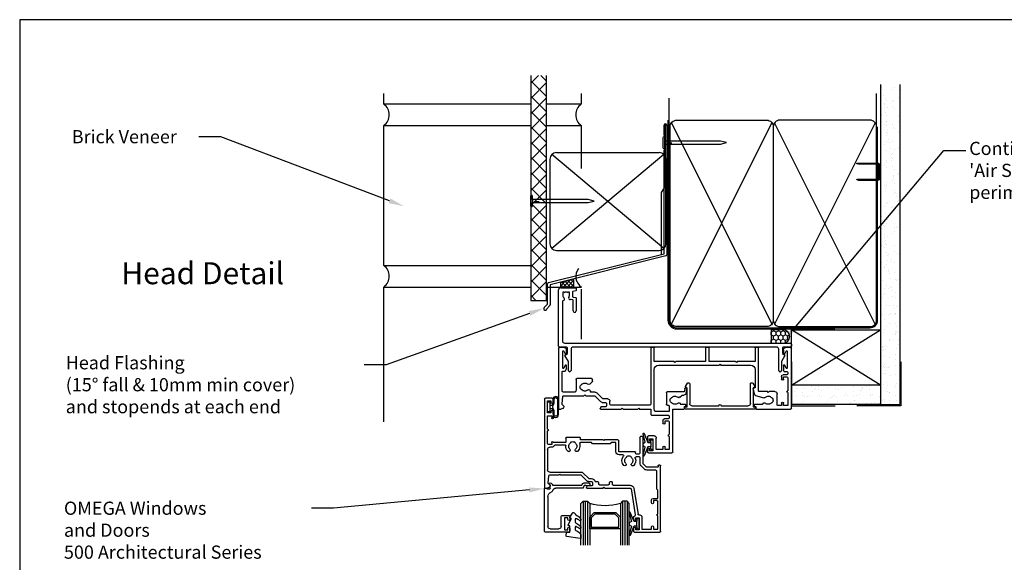
# Model space of a CAD drawing. Units: millimetres. Extents: x 16689 to 25466, y 1920 to 7409.
# Drawn here: x 16690 to 17138, y 3189 to 3437 of the extents above; entities that cross this region are included whole.
import ezdxf
from ezdxf import colors
from ezdxf.entities.mleader import LeaderData, LeaderLine
from ezdxf.enums import TextEntityAlignment as Align
from ezdxf.math import Vec2, Vec3

# ---------------------------------------------------------------- set-up
doc = ezdxf.new("R2010")
doc.units = ezdxf.units.MM
doc.header["$MEASUREMENT"] = 0
doc.layers.add('Dwelling', color=4, linetype='Continuous')
doc.layers.add('OMEGA WINDOWS AND DOORS', color=7, linetype='Continuous')
doc.styles.add('arialobs', font='txt', dxfattribs={"height": 8})

# ---------------------------------------------------------------- blocks, each defined once
blk = doc.blocks.new('A$C738818A3')
at = {"color": 4}
for p, q in [((-45.8, 46.4), (45.8, 0.6)), ((45.8, 46.4), (-45.8, 0.6))]:
    blk.add_line(p, q, dxfattribs=at)
blk.add_lwpolyline([(44, 47, -0.414214), (47, 44), (47, 3, -0.414214), (44, 0), (-44, 0, -0.414214), (-47, 3), (-47, 44, -0.414214), (-44, 47)], format="xyb", close=True)
blk = doc.blocks.new('A$C33466500')
for p, q in [((0, 0.72), (0, -0.73)), ((1, -0.73), (1, 0)), ((1.65, -0.73), (1.65, 0)), ((2.3, -0.73), (2.3, 0)), ((2.95, -0.73), (2.95, 0))]:
    blk.add_line(p, q)
blk.add_lwpolyline([(0, 0.72), (0, 2.2, 1), (-0.9, 2.2), (-0.9, -2.2, 1), (0, -2.2), (0, -0.73), (25.29, -0.73), (28, 0), (25.29, 0.72)], format="xyb", close=True)
blk = doc.blocks.new('flashingbv')
at = {"ltscale": 2}
for p, q in [((-765.04, -2527.79), (-765.04, -2523.39)), ((-763.84, -2523.39), (-763.84, -2582.4)), ((-764.64, -2528.19), (-765.04, -2527.79)), ((-764.64, -2534.39), (-764.64, -2528.19)), ((-765.04, -2534.79), (-764.64, -2534.39)), ((-765.04, -2581.86), (-765.04, -2534.79)), ((-817.67, -2595.04), (-765.04, -2581.86)), ((-764.21, -2582.88), (-816.84, -2596.06)), ((-818.04, -2604.86), (-818.04, -2595.52)), ((-816.84, -2596.06), (-816.84, -2605.15)), ((-819.6, -2606.42), (-818.04, -2604.86)), ((-816.99, -2605.5), (-818.4, -2606.92))]:
    blk.add_line(p, q, dxfattribs=at)
for centre, radius, start, end in [((-764.44, -2523.39), 0.6, 0, 180), ((-764.34, -2582.4), 0.5, 285, 0), ((-817.54, -2595.52), 0.5, 105, 180), ((-819.1, -2606.91), 0.7, 135, 359.4153), ((-817.34, -2605.15), 0.5, 315, 360)]:
    blk.add_arc(centre, radius, start, end, dxfattribs=at)
blk = doc.blocks.new('Lintel Cladding Brick Verneer')
for p, q in [((-7.23, 102.39), (-7.23, 0)), ((-7.23, 98.85), (-3.7, 102.39)), ((0, 92.73), (-7.23, 99.96)), ((-7.23, 91.89), (0, 99.12)), ((0, 99.7), (-2.69, 102.39)), ((0, 0), (0, 102.39)), ((0, 85.76), (-7.23, 92.99)), ((-7.23, 84.92), (0, 92.15)), ((0, 78.79), (-7.23, 86.02)), ((-7.23, 77.95), (0, 85.18)), ((0, 71.82), (-7.23, 79.05)), ((-7.23, 70.98), (0, 78.21)), ((0, 64.85), (-7.23, 72.08)), ((-7.23, 64.01), (0, 71.24)), ((0, 57.88), (-7.23, 65.12)), ((-7.23, 57.04), (0, 64.27)), ((0, 50.92), (-7.23, 58.15)), ((-7.23, 50.07), (0, 57.31)), ((0, 43.95), (-7.23, 51.18)), ((-7.23, 43.11), (0, 50.34)), ((0, 36.98), (-7.23, 44.21)), ((-7.23, 36.14), (0, 43.37)), ((0, 30.01), (-7.23, 37.24)), ((-7.23, 29.17), (0, 36.4)), ((0, 23.04), (-7.23, 30.27)), ((-7.23, 22.2), (0, 29.43)), ((0, 16.07), (-7.23, 23.3)), ((-7.23, 15.23), (0, 22.46)), ((0, 9.1), (-7.23, 16.34)), ((-7.23, 8.26), (0, 15.49)), ((0, 2.14), (-7.23, 9.37)), ((-7.23, 1.29), (0, 8.53)), ((-4.83, 0), (-7.23, 2.4)), ((-7.23, 0), (0, 0))]:
    blk.add_line(p, q)
blk = doc.blocks.new('37331')
for p, q in [((40.5, 46.25), (40.5, 47.6)), ((40.9, 48), (51.6, 48)), ((43, 47), (41.5, 47)), ((41.5, 47), (41.5, 46.25)), ((43, 41.5), (43, 47)), ((47.5, 46.4), (44.5, 46.4)), ((44.5, 46.4), (44.5, 41.2)), ((47.5, 45.4), (47.5, 46.4)), ((50.4, 46.4), (48.5, 46.4)), ((48.5, 46.4), (48.5, 45.4)), ((50.4, 40.45), (50.4, 46.4)), ((52, 47.6), (52, 28.2)), ((40.5, 40.6), (40.5, 42.25)), ((41.5, 42.25), (41.5, 41.5)), ((41.5, 41.5), (43, 41.5)), ((43.5, 40.2), (40.9, 40.2)), ((50.4, 33.8), (50.4, 39.65)), ((47.5, 33.2), (47.5, 34.4)), ((50, 32.4), (48.3, 32.4)), ((48.5, 34.4), (48.5, 33.4)), ((48.5, 33.4), (50, 33.4)), ((50.4, 31.2), (50.4, 32)), ((0, 0.4), (0, 27.8)), ((0.2, 28), (1.05, 28)), ((19.2, 27.14), (19, 27.74)), ((19.19, 28), (28.6, 28)), ((21.4, 27), (19.39, 27)), ((28.6, 28), (29, 27.6)), ((29, 27.6), (29.4, 28)), ((29.4, 28), (36.1, 28)), ((36.1, 28), (36.5, 27.6)), ((36.5, 27.6), (36.9, 28)), ((36.9, 28), (42, 28)), ((42, 28), (42, 30.4)), ((42.4, 30.8), (50, 30.8)), ((43.6, 28.2), (43.6, 10)), ((50.2, 29.2), (44.6, 29.2)), ((50.4, 26.6), (50.4, 29)), ((52.2, 28), (57.1, 28)), ((57.3, 27.8), (57.3, 26.9)), ((57.3, 26.9), (57.8, 26.9)), ((89.3, 26.9), (89.8, 26.9)), ((89.8, 26.9), (89.8, 27.8)), ((90, 28), (105.6, 28)), ((106, 27.6), (106, 0.4)), ((1.61, 25.69), (1.9, 22.37)), ((2.44, 26.73), (1.72, 26.01)), ((16.5, 22), (19.21, 24.71)), ((20.16, 23.4), (17.46, 20.69)), ((19.91, 25), (21.4, 25)), ((22.4, 23.4), (20.16, 23.4)), ((21.8, 25.4), (21.8, 26.6)), ((23.4, 25.8), (23.4, 24.4)), ((41.6, 26.2), (23.8, 26.2)), ((42, 0.2), (42, 25.8)), ((49.1, 20.55), (49.1, 25.8)), ((49.5, 26.2), (50, 26.2)), ((55.31, 22.64), (56.3, 21.65)), ((57.8, 25.9), (55.71, 25.9)), ((58, 26.7), (58, 26.1)), ((89.1, 26.1), (89.1, 26.7)), ((92.79, 25.9), (89.3, 25.9)), ((89.75, 21.82), (93.52, 22.83)), ((99.5, 26), (99.5, 21.05)), ((101.5, 26.4), (99.9, 26.4)), ((101.5, 25.4), (101.5, 26.4)), ((104.4, 26.4), (102.5, 26.4)), ((102.5, 26.4), (102.5, 25.4)), ((104.4, 20.45), (104.4, 26.4)), ((1.6, 19.4), (1.6, 11.2)), ((2.3, 22), (11.6, 22)), ((7, 20.4), (2.6, 20.4)), ((8, 14.55), (8, 19.4)), ((11.6, 22), (12, 21.6)), ((12, 21.6), (12.4, 22)), ((12.4, 22), (16.5, 22)), ((16.75, 20.4), (14.93, 20.4)), ((57.21, 20.15), (49.5, 20.15)), ((56.3, 21.65), (57.12, 21.65)), ((57.46, 18.74), (57.21, 20.15)), ((58.11, 20.82), (58.44, 18.92)), ((88.66, 18.92), (89.03, 21.02)), ((89.5, 18.33), (89.15, 18.33)), ((89.5, 10), (89.5, 18.33)), ((91.1, 19.85), (91.1, 0.2)), ((95.1, 20.05), (91.3, 20.05)), ((95.5, 20.45), (95.1, 20.05)), ((95.9, 20.05), (95.5, 20.45)), ((98.5, 20.05), (95.9, 20.05)), ((104.4, 13.8), (104.4, 19.65)), ((15.1, 14.15), (8.4, 14.15)), ((14.31, 16.64), (15.38, 15.56)), ((15.5, 15.28), (15.5, 14.55)), ((101.5, 13.2), (101.5, 14.4)), ((102.5, 14.4), (102.5, 13.4)), ((1.9, 9.25), (1.9, 1.75)), ((2, 10.8), (2.86, 10.8)), ((3.03, 8.06), (2.37, 9.37)), ((3.21, 10.58), (3.56, 9.91)), ((3.6, 9.73), (3.6, 8.2)), ((104, 12.4), (102.3, 12.4)), ((102.4, 8.2), (102.4, 10.5)), ((102.5, 13.4), (104, 13.4)), ((102.8, 10.9), (104, 10.9)), ((103.63, 9.37), (102.97, 8.06)), ((104.1, 1.75), (104.1, 9.25)), ((104.4, 11.3), (104.4, 12)), ((52.6, 6.4), (43.6, 6.4)), ((43.6, 6.4), (43.6, 0.2)), ((45.6, 8), (73.15, 8)), ((53, 6.8), (52.6, 6.4)), ((53.4, 6.4), (53, 6.8)), ((66.95, 6.4), (53.4, 6.4)), ((66.95, 0.2), (66.95, 6.4)), ((80.6, 6.4), (68.55, 6.4)), ((68.55, 6.4), (68.55, 0.2)), ((73.15, 8), (73.55, 7.6)), ((73.55, 7.6), (73.95, 8)), ((73.95, 8), (87.5, 8)), ((81, 6.8), (80.6, 6.4)), ((81.4, 6.4), (81, 6.8)), ((89.5, 6.4), (81.4, 6.4)), ((89.5, 0.2), (89.5, 6.4)), ((2.6, 0), (0.4, 0)), ((2.37, 1.63), (3.03, 2.94)), ((3.6, 2.8), (3.6, 1)), ((43.4, 0), (42.2, 0)), ((68.35, 0), (67.15, 0)), ((102.4, 1), (102.4, 2.8)), ((102.97, 2.94), (103.63, 1.63)), ((105.6, 0), (103.4, 0)), ((90.9, 0), (89.7, 0))]:
    blk.add_line(p, q)
for centre, radius, start, end in [((40.9, 47.6), 0.4, 90, 180), ((41, 46.25), 0.5, 180, 0), ((48, 45.4), 0.5, 180, 0), ((51.6, 47.6), 0.4, 0, 90), ((41, 42.25), 0.5, 0, 180), ((40.9, 40.6), 0.4, 180, 270), ((43.5, 41.2), 1, 270, 360), ((50.4, 40.05), 0.4, 90, 270), ((48, 34.4), 0.5, 0, 180), ((48.3, 33.2), 0.8, 180, 270), ((50, 33.8), 0.4, 270, 360), ((50, 32), 0.4, 0, 90), ((0.2, 27.8), 0.2, 90, 180), ((1.05, 26.5), 1.5, 16.5685, 90), ((2.3, 26.87), 0.2, 315, 16.5685), ((19.19, 27.8), 0.2, 90, 198.7429), ((19.39, 27.2), 0.2, 198.7429, 270.0001), ((21.4, 26.6), 0.4, 360, 90.0001), ((42.4, 30.4), 0.4, 90, 180), ((44.6, 28.2), 1, 90, 180), ((50, 31.2), 0.4, 270, 0), ((50.2, 29), 0.2, 0, 90), ((52.2, 28.2), 0.2, 180, 270), ((57.1, 27.8), 0.2, 0, 90), ((57.8, 26.7), 0.2, 0, 90), ((89.3, 26.7), 0.2, 90, 180), ((90, 27.8), 0.2, 90, 180), ((105.6, 27.6), 0.4, 360, 90), ((2.01, 25.73), 0.4, 135, 185), ((19.91, 24), 1, 90, 135), ((21.4, 25.4), 0.4, 270, 0), ((22.4, 24.4), 1, 270, 0), ((23.8, 25.8), 0.4, 90, 180), ((41.6, 25.8), 0.4, 360, 90), ((49.5, 25.8), 0.4, 90, 180), ((50, 26.6), 0.4, 270, 0), ((53, 24), 2.15, 159.3754, 200.6246), ((51.36, 24.62), 0.4, 100.9635, 159.3754), ((51.36, 23.38), 0.4, 200.6246, 259.0365), ((51.19, 25.5), 0.5, 280.9635, 320.335), ((51.19, 22.5), 0.5, 39.665, 79.0365), ((53, 24), 1.85, 46.7674, 140.335), ((53, 24), 1.85, 219.665, 313.2326), ((54.78, 25.89), 0.75, 226.7674, 348.1978), ((54.78, 22.11), 0.75, 45, 133.2326), ((55.71, 25.7), 0.2, 90, 168.1978), ((57.8, 26.1), 0.2, 270, 360), ((89.3, 26.1), 0.2, 180, 270), ((92.79, 25.7), 0.2, 11.8022, 90), ((93.72, 25.89), 0.75, 191.8022, 313.2326), ((93.72, 22.11), 0.75, 46.7674, 105.057), ((95.5, 24), 1.85, 39.665, 133.2326), ((95.5, 24), 1.85, 226.7674, 320.335), ((97.31, 25.5), 0.5, 219.665, 259.0365), ((97.31, 22.5), 0.5, 100.9635, 140.335), ((97.14, 24.62), 0.4, 20.6246, 79.0365), ((97.14, 23.38), 0.4, 280.9635, 339.3754), ((95.5, 24), 2.15, 339.3754, 20.6246), ((99.9, 26), 0.4, 90, 180), ((102, 25.4), 0.5, 180, 0), ((2.6, 19.4), 1, 90, 180), ((2.3, 22.4), 0.4, 185, 270), ((7, 19.4), 1, 0, 90), ((12, 18), 2.15, 159.3754, 200.6246), ((10.36, 18.62), 0.4, 100.9635, 159.3754), ((10.19, 19.5), 0.5, 280.9635, 320.335), ((12, 18), 1.85, 46.7674, 140.335), ((13.78, 19.89), 0.75, 226.7674, 5.2734), ((14.93, 20), 0.4, 90, 185.2734), ((16.75, 21.4), 1, 270, 315), ((49.5, 20.55), 0.4, 180, 270), ((57.12, 20.65), 1, 10, 90), ((57.95, 18.83), 0.5, 190, 10), ((89.15, 18.83), 0.5, 170, 270), ((90.01, 20.85), 1, 105.057, 170), ((91.3, 19.85), 0.2, 90, 180), ((98.5, 21.05), 1, 270, 0), ((104.4, 20.05), 0.4, 90, 270), ((8.4, 14.55), 0.4, 180, 270), ((10.36, 17.38), 0.4, 200.6246, 259.0365), ((10.19, 16.5), 0.5, 39.665, 79.0365), ((12, 18), 1.85, 219.665, 313.2326), ((13.78, 16.11), 0.75, 45, 133.2326), ((15.1, 14.55), 0.4, 270, 0), ((15.1, 15.28), 0.4, 360, 45), ((102, 14.4), 0.5, 0, 180), ((104, 13.8), 0.4, 270, 360), ((2, 11.2), 0.4, 180, 270), ((2.15, 9.25), 0.25, 26.8611, 180), ((2.86, 10.4), 0.4, 26.8611, 90), ((3.2, 9.73), 0.4, 0, 26.8611), ((45.6, 10), 2, 180, 270), ((87.5, 10), 2, 270, 0), ((102.3, 13.2), 0.8, 180, 270), ((102.8, 10.5), 0.4, 90, 180), ((103.85, 9.25), 0.25, 0, 153.1389), ((104, 12), 0.4, 360, 90), ((104, 11.3), 0.4, 270, 360), ((3.3, 8.2), 0.3, 206.8611, 0), ((102.7, 8.2), 0.3, 180, 333.1389), ((0.4, 0.4), 0.4, 180, 270), ((2.15, 1.75), 0.25, 180, 333.1389), ((2.6, 1), 1, 270, 0), ((3.3, 2.8), 0.3, 360, 153.1389), ((42.2, 0.2), 0.2, 180, 270), ((43.4, 0.2), 0.2, 270, 360), ((67.15, 0.2), 0.2, 180, 270), ((68.35, 0.2), 0.2, 270, 360), ((89.7, 0.2), 0.2, 180, 270), ((90.9, 0.2), 0.2, 270, 0), ((102.7, 2.8), 0.3, 26.8611, 180), ((103.4, 1), 1, 180, 270), ((103.85, 1.75), 0.25, 206.8611, 360), ((105.6, 0.4), 0.4, 270, 0)]:
    blk.add_arc(centre, radius, start, end)
blk = doc.blocks.new('33635')
for p, q in [((16, 0), (-16, 0)), ((-16, 0), (-16, -1)), ((16, -1), (16, 0)), ((-16, -1), (-15, -1)), ((-15, -1), (-15, -9.5)), ((-13.8, -11.42), (-13.8, -2.5)), ((-12.8, -1.5), (-0.5, -1.5)), ((0.5, -1.5), (12.8, -1.5)), ((13.8, -2.5), (13.8, -11.42)), ((15, -9.5), (15, -1)), ((15, -1), (16, -1)), ((-15.77, -10.18), (-14.89, -11.71)), ((-15, -9.5), (-15.7, -9.9)), ((14.89, -11.71), (15.77, -10.18)), ((15.7, -9.9), (15, -9.5))]:
    blk.add_line(p, q)
for centre, radius, start, end in [((-12.8, -2.5), 1, 90, 180), ((0, -1.5), 0.5, 180, 0), ((12.8, -2.5), 1, 0, 90), ((-15.6, -10.08), 0.2, 120, 210), ((-14.38, -11.42), 0.584, 210, 360), ((14.38, -11.42), 0.584, 180, 330), ((15.6, -10.08), 0.2, 330, 60)]:
    blk.add_arc(centre, radius, start, end)
blk = doc.blocks.new('37274')
for p, q in [((1, 27), (7.8, 27)), ((0, 0.4), (0, 26)), ((2, 25), (2, 23.5)), ((2.45, 25), (2, 25)), ((2.64, 24.73), (2.45, 25)), ((4.55, 25), (4.36, 24.73)), ((5, 25), (4.55, 25)), ((5, 23.5), (5, 25)), ((6.3, 24.88), (6.3, 23.16)), ((7.85, 25.61), (6.6, 25.27)), ((6.63, 22.77), (7.83, 22.56)), ((8, 26.8), (8, 25.8)), ((1.8, 20.8), (1.8, 2.8)), ((6.53, 21.47), (5.52, 21.64)), ((6.7, 16.45), (6.7, 21.27)), ((8, 22.36), (8, 16.45)), ((2.8, 1.8), (105.6, 1.8)), ((99.3, 0), (6.7, 0)), ((105.6, 0), (102.3, 0)), ((106, 1.4), (106, 0.4)), ((3.7, 0), (0.4, 0)), ((4.5, -6.62), (2.93, -3.9)), ((3, -3.63), (4.1, -2.99)), ((4.1, -2.99), (4.1, -0.4)), ((5.7, -1), (5.7, -10.6)), ((100.3, -10.6), (100.3, -1)), ((103.07, -3.9), (101.5, -6.62)), ((101.9, -0.4), (101.9, -2.99)), ((101.9, -2.99), (103, -3.63)), ((4.5, -10.6), (4.5, -6.62)), ((101.5, -6.62), (101.5, -10.6))]:
    blk.add_line(p, q)
for centre, radius, start, end in [((1, 26), 1, 89.9985, 180), ((7.8, 26.8), 0.2, 359.9985, 89.9985), ((3.5, 23.5), 1.5, 179.9985, 230.4012), ((3.5, 23.5), 1.5, 54.9985, 124.9985), ((5.27, 22.29), 0.65, 145.5958, 279.9068), ((3.5, 23.5), 1.5, 325.5958, 359.9985), ((6.7, 24.88), 0.4, 104.9985, 179.9985), ((6.7, 23.16), 0.4, 179.9985, 260), ((7.8, 22.36), 0.2, 359.9985, 80), ((7.8, 25.8), 0.2, 284.9985, 359.9985), ((2.2, 20.8), 0.4, 93.8484, 180), ((2.13, 21.84), 0.65, 273.8484, 50.4012), ((5.45, 21.25), 0.4, 80, 99.9068), ((6.5, 21.27), 0.2, 359.9985, 80), ((7.35, 16.45), 0.65, 179.9984, 359.9984), ((0.4, 0.4), 0.4, 180, 270), ((2.8, 2.8), 1, 180, 270), ((99.3, -1), 1, 0, 90), ((102.3, -0.4), 0.4, 90, 180), ((105.6, 1.4), 0.4, 0, 90), ((105.6, 0.4), 0.4, 270, 0), ((3.1, -3.8), 0.2, 120, 210), ((3.7, -0.4), 0.4, 0, 90), ((6.7, -1), 1, 90, 180), ((102.9, -3.8), 0.2, 330, 60), ((5.1, -10.6), 0.6, 180, 0), ((100.9, -10.6), 0.6, 180, 0)]:
    blk.add_arc(centre, radius, start, end)
blk = doc.blocks.new('37328')
for p, q in [((40.5, 59.25), (40.5, 60.6)), ((40.9, 61), (52.4, 61)), ((43, 60), (41.5, 60)), ((41.5, 60), (41.5, 59.25)), ((43, 54.5), (43, 60)), ((44.3, 54.2), (44.3, 59.7)), ((44.3, 59.7), (48.6, 59.7)), ((48.6, 59.7), (48.6, 58.7)), ((49.6, 58.7), (49.6, 59.7)), ((49.6, 59.7), (51.5, 59.7)), ((51.5, 59.7), (51.5, 53.6)), ((52.8, 60.6), (52.8, 30.9)), ((40.5, 54.5), (40.5, 55.25)), ((41.5, 55.25), (41.5, 54.5)), ((41.5, 54.5), (43, 54.5)), ((39.35, 41.34), (41.23, 53.2)), ((40.64, 41.13), (42.5, 52.86)), ((42.89, 53.2), (43.3, 53.2)), ((51.5, 52.8), (51.5, 47.1)), ((48.6, 47.7), (48.6, 46.5)), ((49.4, 45.7), (51.5, 45.7)), ((49.6, 46.7), (49.6, 47.7)), ((51.1, 46.7), (49.6, 46.7)), ((51.5, 45.7), (51.5, 42)), ((0, 0.4), (0, 40.8)), ((0.2, 41), (1.05, 41)), ((19.2, 40.14), (19, 40.74)), ((19.19, 41), (26.6, 41)), ((26.6, 41), (27, 40.6)), ((27, 40.6), (27.4, 41)), ((27.4, 41), (38.96, 41)), ((51.5, 42), (51, 41.5)), ((51, 41.5), (51, 33.2)), ((1.61, 38.69), (1.9, 35.37)), ((2.44, 39.73), (1.72, 39.01)), ((16.5, 35), (19.21, 37.71)), ((17.33, 33.99), (20.04, 36.7)), ((21.4, 40), (19.39, 40)), ((19.91, 38), (21.4, 38)), ((20.04, 36.7), (21.4, 36.7)), ((21.8, 38.4), (21.8, 39.6)), ((23.05, 38), (24.1, 38)), ((24.5, 38.4), (24.5, 39.1)), ((24.9, 39.5), (29.1, 39.5)), ((29.5, 39.1), (29.5, 38.4)), ((29.9, 38), (30.4, 38)), ((30.8, 38.4), (30.8, 39.3)), ((31.2, 39.7), (38.96, 39.7)), ((1.3, 23.4), (1.3, 32.7)), ((2.3, 35), (6.5, 35)), ((2.3, 33.7), (16.62, 33.7)), ((6.5, 35), (6.9, 34.6)), ((6.9, 34.6), (7.3, 35)), ((7.3, 35), (16.5, 35)), ((45.09, 32.13), (44.17, 31.21)), ((50.6, 32.8), (46.71, 32.8)), ((51.4, 31.5), (46.71, 31.5)), ((43.5, 29.59), (43.5, 27.2)), ((44.8, 29.59), (44.8, 17.9)), ((46.01, 31.21), (45.09, 30.29)), ((51.6, 30.9), (51.6, 31.3)), ((52.4, 30.5), (52, 30.5)), ((32.4, 24.3), (32.4, 20.3)), ((33.7, 24.3), (33.7, 19.4)), ((35.6, 25.8), (33.9, 25.8)), ((41.2, 24.5), (33.9, 24.5)), ((41.4, 25.1), (41.4, 24.7)), ((43.1, 26.8), (41.6, 26.8)), ((42.9, 25.5), (41.8, 25.5)), ((43.3, 17.9), (43.3, 25.1)), ((1.3, 20.7), (1.3, 15)), ((3.2, 21.1), (1.7, 21.1)), ((3.2, 22.4), (2.3, 22.4)), ((3.2, 20.25), (3.2, 21.1)), ((9.65, 20.2), (4.1, 20.2)), ((9.46, 21.5), (4.57, 21.5)), ((9.65, 18.2), (9.65, 20.2)), ((16.1, 18), (9.85, 18)), ((15.95, 20.7), (15.95, 22)), ((26.6, 19), (16.3, 19)), ((16.3, 19), (16.3, 18.2)), ((21.3, 20.3), (16.35, 20.3)), ((21.8, 20.8), (21.3, 20.3)), ((29.8, 20.8), (21.8, 20.8)), ((27, 19.4), (26.6, 19)), ((27.4, 19), (27, 19.4)), ((33.3, 19), (27.4, 19)), ((30.3, 20.3), (29.8, 20.8)), ((32.4, 20.3), (30.3, 20.3)), ((1.3, 14.2), (1.3, 8.1)), ((44.4, 17.5), (43.7, 17.5)), ((3.2, 8.1), (3.2, 9)), ((4, 9), (4, 7.9)), ((1.3, 8.1), (3.2, 8.1)), ((2.8, 6.8), (1.3, 6.8)), ((1.3, 6.8), (1.3, 1.3)), ((2.8, 6.1), (2.8, 6.8)), ((3.8, 7.37), (3.8, 6.1)), ((3.4, 0), (0.4, 0)), ((1.3, 1.3), (2.8, 1.3)), ((2.8, 1.3), (2.8, 2)), ((3.8, 2), (3.8, 0.4))]:
    blk.add_line(p, q)
for centre, radius, start, end in [((40.9, 60.6), 0.4, 90, 180), ((41, 59.25), 0.5, 180, 0), ((49.1, 58.7), 0.5, 180, 0), ((52.4, 60.6), 0.4, 0, 90), ((41, 55.25), 0.5, 0, 180), ((41.5, 54.5), 1, 180, 241.7726), ((43.3, 54.2), 1, 270, 360), ((40.84, 53.27), 0.4, 351, 61.7726), ((42.89, 52.8), 0.4, 90, 171), ((51.5, 53.2), 0.4, 90, 270), ((49.1, 47.7), 0.5, 0, 180), ((49.4, 46.5), 0.8, 180, 270), ((51.1, 47.1), 0.4, 270, 0), ((0.2, 40.8), 0.2, 90, 180), ((1.05, 39.5), 1.5, 16.5685, 90), ((19.19, 40.8), 0.2, 90, 198.7429), ((38.96, 41.4), 0.4, 270, 351), ((38.96, 41.4), 1.7, 270, 351), ((2.01, 38.73), 0.4, 135, 185), ((2.3, 39.87), 0.2, 315, 16.5685), ((19.39, 40.2), 0.2, 198.7429, 270.0001), ((19.91, 37), 1, 90, 135), ((21.4, 39.6), 0.4, 360, 90.0001), ((21.4, 38.4), 0.4, 270, 360), ((21.4, 38.4), 1.7, 270, 346.3881), ((24.1, 38.4), 0.4, 270, 0), ((24.9, 39.1), 0.4, 90, 180), ((29.1, 39.1), 0.4, 360, 90), ((29.9, 38.4), 0.4, 180, 270), ((30.4, 38.4), 0.4, 270, 360), ((31.2, 39.3), 0.4, 90, 180), ((2.3, 32.7), 1, 90, 180), ((2.3, 35.4), 0.4, 185, 270), ((16.62, 34.7), 1, 270, 315), ((46.71, 30.5), 2.3, 90, 135), ((46.71, 30.5), 1, 90, 135), ((50.6, 33.2), 0.4, 270, 0), ((51.4, 31.3), 0.2, 0, 90), ((38.3, 28.5), 3.15, 135.0701, 220.3825), ((36.53, 30.27), 0.65, 315.0701, 135.0701), ((38.3, 28.5), 1.85, 135.0701, 230.335), ((36.8, 26.69), 0.5, 10.9635, 50.335), ((39.8, 26.69), 0.5, 129.665, 169.0365), ((40.07, 30.27), 0.65, 44.9299, 224.9299), ((38.3, 28.5), 1.85, 309.665, 44.9299), ((38.3, 28.5), 3.15, 338.5187, 44.9299), ((41.6, 27.2), 0.4, 158.5187, 270), ((43.1, 27.2), 0.4, 270, 0), ((45.8, 29.59), 2.3, 135, 180), ((45.8, 29.59), 1, 135, 180), ((52, 30.9), 0.4, 180, 270), ((52.4, 30.9), 0.4, 270, 0), ((2.3, 23.4), 1, 180, 270), ((12.8, 22), 3.15, 135.0701, 185.1378), ((11.03, 23.77), 0.65, 315.0701, 135.0701), ((12.8, 22), 1.85, 135.0701, 230.335), ((14.57, 23.77), 0.65, 44.9299, 224.9299), ((12.8, 22), 1.85, 309.665, 44.9299), ((12.8, 22), 3.15, 0, 44.9299), ((33.9, 24.3), 1.5, 90, 180), ((33.9, 24.3), 0.2, 90, 180), ((35.6, 26.2), 0.4, 270, 40.3825), ((37.68, 26.86), 0.4, 190.9635, 249.3754), ((38.3, 28.5), 2.15, 249.3754, 290.6246), ((38.92, 26.86), 0.4, 290.6246, 349.0365), ((41.2, 24.7), 0.2, 270, 0), ((41.8, 25.1), 0.4, 90, 180), ((42.9, 25.1), 0.4, 0, 90), ((1.7, 20.7), 0.4, 90, 180), ((3.2, 21.1), 1.3, 23.5782, 90), ((3.65, 20.25), 0.45, 180, 353.6244), ((4.57, 21.7), 0.2, 203.5782, 270), ((9.46, 21.7), 0.2, 270, 5.1378), ((9.85, 18.2), 0.2, 180, 270), ((11.3, 20.19), 0.5, 10.9635, 50.335), ((12.18, 20.36), 0.4, 190.9635, 249.3754), ((12.8, 22), 2.15, 249.3754, 290.6246), ((13.42, 20.36), 0.4, 290.6246, 349.0365), ((14.3, 20.19), 0.5, 129.665, 169.0365), ((16.35, 20.7), 0.4, 180, 270), ((16.1, 18.2), 0.2, 270, 360), ((33.3, 19.4), 0.4, 270, 0), ((1.3, 14.6), 0.4, 270, 90), ((43.7, 17.9), 0.4, 180, 270), ((44.4, 17.9), 0.4, 270, 0), ((3.6, 9), 0.4, 0, 180), ((3.3, 6.1), 0.5, 180, 0), ((3.2, 7.9), 0.8, 318.5904, 0), ((0.4, 0.4), 0.4, 180, 270), ((3.3, 2), 0.5, 0, 180), ((3.4, 0.4), 0.4, 270, 360)]:
    blk.add_arc(centre, radius, start, end)
blk = doc.blocks.new('37302')
for p, q in [((0, 19.8), (0, 0.2)), ((11.1, 20), (0.2, 20)), ((2.5, 18.5), (6.5, 18.5)), ((9, 13.5), (9, 19)), ((9, 19), (10.5, 19)), ((10.5, 19), (10.5, 18.25)), ((11.5, 18.25), (11.5, 19.6)), ((1.5, 3.8), (1.5, 17.5)), ((7.5, 17.5), (7.5, 12.9)), ((10.5, 13.5), (9, 13.5)), ((10.5, 14.25), (10.5, 13.5)), ((11.5, 12.9), (11.5, 14.25)), ((7.9, 12.5), (11.1, 12.5)), ((0.2, 0), (0.8, 0)), ((1.19, 0.3), (2.3, 0.3)), ((2.5, 0.1), (2.5, -1.35)), ((17.37, 0), (5.02, 0)), ((2.5, -1.35), (2.25, -1.6)), ((2.96, -2.31), (3.31, -1.96)), ((3.6, -1.3), (16.89, -1.3)), ((16.89, -1.3), (17.02, -1.67)), ((17.93, -1.25), (17.55, -0.14)), ((18.7, -1.25), (17.93, -1.25)), ((17.97, -2.35), (19.99, -2.35)), ((19.99, -1), (18.95, -1)), ((20.54, -1.8), (20.54, -1.55))]:
    blk.add_line(p, q)
for centre, radius, start, end in [((0.2, 19.8), 0.2, 90, 180), ((2.5, 17.5), 1, 90, 180), ((6.5, 17.5), 1, 0, 90), ((11, 18.25), 0.5, 180, 0), ((11.1, 19.6), 0.4, 0, 90), ((11, 14.25), 0.5, 0, 180), ((7.9, 12.9), 0.4, 180, 270), ((11.1, 12.9), 0.4, 270, 0), ((0.2, 0.2), 0.2, 180, 270), ((0.8, 0.2), 0.2, 270, 345.5225), ((1.19, 0.1), 0.2, 90, 165.5225), ((3.5, 3.8), 2, 180, 252.3603), ((2.3, 0.1), 0.2, 0, 90), ((2.5, 0.66), 1.3, 14.3602, 72.3603), ((5.02, 1.3), 1.3, 194.3602, 270), ((17.37, -0.2), 0.2, 18.7429, 90), ((2.6, -1.96), 0.5, 135, 315), ((2.6, -1.25), 1, 315, 357.3383), ((17.97, -1.35), 1, 198.7429, 270), ((18.95, -1.25), 0.25, 90, 180), ((19.99, -1.55), 0.55, 359.9905, 90.019), ((19.99, -1.8), 0.55, 270, 0)]:
    blk.add_arc(centre, radius, start, end)
blk = doc.blocks.new('Dynex 9100BLK400')
blk.add_line((1, 1), (1, -1))
blk.add_lwpolyline([(1, -1), (2.29, -1), (4.02, -5.11, 0.929342), (4.49, -4.95), (3.5, -1.08), (4.5, -0.5), (4.5, 0.5), (3.47, 1.09), (4.46, 4.94, 0.929342), (3.99, 5.1), (2.27, 1), (1, 1), (1, 2.25), (0, 2.25), (0, -2.25), (1, -2.25)], format="xyb", close=True)
blk = doc.blocks.new('Dynex 40450')
blk.add_lwpolyline([(-0.73, -3.26), (0.5, -5.88), (0.5, -6.36), (0.24, -6.36), (0.2, -6.37), (0.16, -6.38), (0.12, -6.4), (0.08, -6.42), (0.06, -6.45), (0.03, -6.48), (0.01, -6.52), (0, -6.56), (0, -6.6), (0, -6.64), (0.01, -6.68), (0.03, -6.72), (1.13, -8.61), (1.17, -8.68), (1.23, -8.74), (1.29, -8.79), (1.37, -8.83), (1.44, -8.85), (1.52, -8.86), (1.69, -8.84), (1.86, -8.79), (2.01, -8.71), (2.15, -8.6), (2.26, -8.48), (2.36, -8.33), (2.42, -8.17), (2.45, -8.1), (2.5, -8.03), (2.55, -7.97), (2.62, -7.91), (2.69, -7.87), (3.22, -7.59), (3.72, -7.25), (4.17, -6.85), (4.58, -6.41), (4.93, -5.92), (4.96, -5.86), (4.99, -5.79), (5, -5.72), (5, -5.65), (4.99, -5.58), (4.97, -5.51), (4.93, -5.45), (4.89, -5.39), (4.75, -5.22), (4.72, -5.2), (4.68, -5.17), (4.65, -5.15), (4.61, -5.14), (4.57, -5.14), (4.53, -5.14), (4.49, -5.15), (4.45, -5.16), (4.41, -5.18), (4.38, -5.21), (4.01, -5.52), (3.6, -5.77), (3.16, -5.96), (2.69, -6.08), (2.65, -6.08), (2.61, -6.08), (2.56, -6.07), (2.52, -6.05), (2.49, -6.02), (2.46, -5.99), (2.43, -5.96), (2.41, -5.92), (2.4, -5.87), (2.4, -5.83), (2.4, -4.65), (2.41, -4.57), (2.43, -4.49), (2.46, -4.42), (2.5, -4.35), (2.56, -4.29), (2.62, -4.24), (2.69, -4.2), (3.19, -3.94), (3.66, -3.62), (4.1, -3.27), (4.5, -2.87), (4.86, -2.44), (4.93, -2.34), (4.97, -2.23), (4.99, -2.11), (5, -1.99), (4.98, -1.87), (4.95, -1.76), (4.89, -1.66), (4.83, -1.57), (4.8, -1.52), (4.76, -1.49), (4.72, -1.46), (4.67, -1.44), (4.62, -1.43), (4.56, -1.43), (4.51, -1.44), (4.46, -1.45), (4.08, -1.78), (3.65, -2.06), (3.2, -2.29), (2.72, -2.46), (2.68, -2.47), (2.64, -2.47), (2.59, -2.46), (2.55, -2.45), (2.52, -2.43), (2.48, -2.4), (2.45, -2.37), (2.43, -2.34), (2.41, -2.3), (2.4, -2.26), (2.4, -2.22), (2.4, -1.17), (2.41, -1.09), (2.43, -1), (2.47, -0.92), (2.52, -0.85), (2.58, -0.79), (2.65, -0.74), (2.73, -0.7), (3.18, -0.5), (3.61, -0.25), (4, 0.05), (4.36, 0.39), (4.67, 0.77), (4.94, 1.19), (4.97, 1.27), (4.99, 1.35), (5, 1.43), (5, 2.73), (5, 2.77), (4.99, 2.81), (4.97, 2.85), (4.94, 2.89), (4.91, 2.92), (4.88, 2.94), (4.84, 2.96), (4.8, 2.97), (4.75, 2.98), (4.71, 2.97), (-1.49, 2), (-1.53, 1.99), (-1.57, 1.97), (-1.6, 1.95), (-1.63, 1.92), (-1.66, 1.89), (-1.68, 1.85), (-1.69, 1.81), (-1.7, 1.77), (-1.7, 1.73), (-1.55, 0), (0, 0), (0, -2.9), (-0.5, -2.9), (-0.54, -2.9), (-0.58, -2.91), (-0.62, -2.93), (-0.66, -2.95), (-0.69, -2.98), (-0.71, -3.02), (-0.73, -3.05), (-0.74, -3.09), (-0.75, -3.13), (-0.75, -3.18), (-0.74, -3.22)], close=True)
blk = doc.blocks.new('22DG s')
for points in [[(0, 20), (0, 1), (1, 0), (3, 0), (4, 1), (4, 20)], [(1, 0), (1, 20)], [(2, 0), (2, 20)], [(3, 0), (3, 20)], [(22, 20), (22, 1), (21, 0), (19, 0), (18, 1), (18, 20)], [(19, 0), (19, 20)], [(20, 0), (20, 20)], [(21, 0), (21, 20)]]:
    blk.add_lwpolyline(points)
blk.add_lwpolyline([(4, 7.2), (6.11, 5.09), (15.89, 5.09), (18, 7.2), (18, 12.5), (11, 12.5), (11, 11.76), (17.26, 11.76), (17.26, 7.51), (15.59, 5.83), (6.41, 5.83), (4.74, 7.51), (4.74, 11.76), (11, 11.76), (11, 12.5), (4, 12.5)], close=True)
blk.add_arc((11, -23), 25, 73.7398, 106.2602)
blk = doc.blocks.new('panel glazing')
for name, p in [('Dynex 40450', (11.5, 20)), ('22DG s', (16.5, 6)), ('37302', (0, 0))]:
    blk.add_blockref(name, p)
at = {"extrusion": (0, 0, -1), "zscale": -1}
blk.add_blockref('Dynex 9100BLK400', (-43, 16.25), dxfattribs=at)
blk = doc.blocks.new('25076 Bulb Seal  EPL  compressed')
blk.add_lwpolyline([(-1, 0.7), (-2.07, 0.7, 0.068739), (-2.39, 1.6, -0.119535), (-2.5, 2.06), (-2.5, 3.5, 1), (-5, 3.5), (-5, -3.5, 1), (-2.5, -3.5), (-2.5, -2.06, -0.119535), (-2.39, -1.6, 0.068739), (-2.07, -0.7), (-1, -0.7)], format="xyb")
blk.add_lwpolyline([(-4.5, -3.5), (-4.5, 3.5, -1), (-3, 3.5), (-3, 2.06, 0.119535), (-2.83, 1.37, -0.242536), (-2.83, -1.37, 0.119535), (-3, -2.06), (-3, -3.5, -1)], format="xyb", close=True)
blk.add_lwpolyline([(0, -2.25), (-1, -2.25), (-1, 2.25), (0, 2.25)], close=True)
blk = doc.blocks.new('gib interior')
at = {"layer": 'Dwelling'}
h = blk.add_hatch(dxfattribs=at)
h.set_pattern_fill('AR-SAND', color=256, scale=3, angle=-90, style=0)
h.set_pattern_definition([(307.5, (3005.962, -1125.8792), (5.780471, 0.18898), [0, -4.56, 0, -5.1, 0, -4.875]), (277.5, (3005.962, -1125.879), (8.466438, -5.30933), [0, -2.46, 0, -4.11, 0, -1.575]), (237.5, (3005.962, -1122.189), (0.016977, -9.3424256), [0, -1.5, 0, -5.4, 0, -7.05]), (227.5, (3005.962, -1122.189), (2.633027, -9.01838), [0, -0.75, 0, -3.54, 0, -4.05])])
h.paths.add_polyline_path([(49.34, 147.39), (40.52, 147.39), (40.52, 1.6), (49.34, 1.6)])
at = {"layer": 'Dwelling', "ltscale": 0.2}
h = blk.add_hatch(dxfattribs=at)
h.set_pattern_fill('AR-SAND', color=256, scale=3, angle=-90, style=0)
h.set_pattern_definition([(307.5, (-17040.831, -3259.6617), (5.7804713, 0.1889801), [0, -4.56, 0, -5.1, 0, -4.875]), (277.5, (-17040.831, -3259.662), (8.4664382, -5.30933), [0, -2.46, 0, -4.11, 0, -1.575]), (237.5, (-17040.831, -3255.9717), (0.0169772, -9.3424256), [0, -1.5, 0, -5.4, 0, -7.05]), (227.5, (-17040.831, -3255.972), (2.6330267, -9.0183798), [0, -0.75, 0, -3.54, 0, -4.05])])
h.paths.add_polyline_path([(40.52, 10.42), (0, 10.42), (0, 1.6), (31.83, 1.6), (40.52, 1.6)])
at = {"layer": 'Dwelling'}
for p, q in [((40.52, 147.39), (40.52, 1.6)), ((49.34, 147.39), (49.34, 1.6)), ((40.52, 10.42), (0, 35.6)), ((40.52, 10.42), (0, 10.42)), ((31.83, 1.6), (0, 1.6)), ((31.83, 1.6), (40.66, 1.6)), ((40.52, 1.6), (49.34, 1.6))]:
    blk.add_line(p, q, dxfattribs=at)
at = {"layer": 'Dwelling', "ltscale": 0.2}
blk.add_line((0, 10.42), (40.52, 35.6), dxfattribs=at)
at = {"layer": 'Dwelling'}
blk.add_lwpolyline([(40.52, 35.6), (40.52, 1.6), (0, 1.6), (0, 35.6)], close=True, dxfattribs=at)
at = {"layer": 'Dwelling', "ltscale": 0.2}
for points in [[(0, 21.1), (0, 1.1), (20, 1.1)], [(49.84, 21.1), (49.84, 1.1), (29.84, 1.1)]]:
    blk.add_lwpolyline(points, dxfattribs=at)

msp = doc.modelspace()

# ---------------------------------------------------------------- hatches: boundary and pattern name
at = {"layer": 'OMEGA WINDOWS AND DOORS', "ltscale": 0.2}
h = msp.add_hatch(dxfattribs=at)
h.set_pattern_fill('ANSI37', color=256, scale=10, style=0)
h.set_pattern_definition([(45, (16754.8088, 5908.0199), (-0.8838835, 0.8838835), []), (135, (16754.8088, 5908.0199), (-0.8838835, -0.8838835), [])])
h.paths.add_polyline_path([(16941.88, 3318.53), (16935.83, 3316.91), (16935.83, 3314.46), (16941.88, 3314.46)])
h = msp.add_hatch(dxfattribs=at)
h.set_pattern_fill('HONEY', color=256, scale=10, angle=90, style=0)
h.set_pattern_definition([(90, (17031.6899, 3289.2616), (-1.08253, 1.875), [1.25, -2.5]), (210, (17031.6899, 3289.2616), (-1.08253, -1.875), [1.25, -2.5]), (150, (17031.6899, 3289.2616), (-2.16506, 1e-15), [-2.5, 1.25])])
edge = h.paths.add_edge_path()
edge.add_line((17037.1, 3295.26), (17031.69, 3295.26))
edge.add_line((17031.69, 3295.26), (17031.69, 3289.26))
edge.add_line((17031.69, 3289.26), (17037.1, 3289.26))
edge.add_arc((17037.1, 3292.26), 3, 270, 450)

# ---------------------------------------------------------------- linework, layer by layer
for p, q in [((16855.26, 3398.06), (16855.26, 3402.86)), ((16945.26, 3398.13), (16945.26, 3402.86)), ((17079.62, 3387.76), (17079.62, 3402.86)), ((16855.26, 3398.13), (16922.19, 3398.13)), ((16929.42, 3398.13), (16945.26, 3398.13)), ((16855.26, 3324.53), (16855.26, 3388.32)), ((16855.26, 3388.32), (16922.19, 3388.32)), ((16929.42, 3388.32), (16945.26, 3388.32)), ((16945.26, 3368.73), (16945.26, 3388.32)), ((16982.8, 3332.32), (16931.85, 3375.16)), ((16982.8, 3375.16), (16931.85, 3332.32)), ((16933.93, 3375.99), (16980.72, 3375.99)), ((16930.93, 3372.99), (16930.93, 3334.48)), ((16983.72, 3334.48), (16983.72, 3372.99)), ((16933.93, 3331.48), (16980.72, 3331.48)), ((16855.26, 3324.59), (16922.19, 3324.59)), ((16935.83, 3316.91), (16941.88, 3318.53)), ((16935.83, 3314.46), (16935.83, 3316.91)), ((16941.88, 3314.46), (16941.88, 3318.53)), ((16855.26, 3253.45), (16855.26, 3314.79)), ((16855.26, 3314.79), (16922.19, 3314.79)), ((16929.42, 3314.79), (16945.26, 3314.79)), ((16935.83, 3314.46), (16941.88, 3314.46)), ((16945.26, 3291.13), (16945.26, 3313.79))]:
    msp.add_line(p, q, dxfattribs=at)
msp.add_lwpolyline([(16689.56, 2842.5), (17530.56, 2842.5), (17530.56, 3436.5), (16689.56, 3436.5)], close=True, dxfattribs=at)
for points in [[(16985.12, 3400.76), (16985.12, 3299.76, 0.414214), (16988.62, 3296.26), (17076.62, 3296.26, 0.414214), (17080.12, 3299.76), (17080.12, 3387.76), (17080.12, 3387.76), (17080.12, 3387.76)], [(16984.62, 3390.76), (16984.62, 3299.76, 0.414214), (16988.62, 3295.76), (17060.62, 3295.76)]]:
    msp.add_lwpolyline(points, format="xyb", dxfattribs=at)
msp.add_lwpolyline([(16981.79, 3329.51), (16981.79, 3357.81), (16983.49, 3360.75), (16983.49, 3389.05)], dxfattribs=at)
for points in [[(17080.62, 3364.34), (17080.62, 3370.19, 0.414214), (17080.12, 3370.69), (17071.36, 3370.69), (17070.59, 3370.94, -0.414214), (17070.84, 3371.19), (17080.12, 3371.19, -0.414214), (17081.12, 3370.19), (17081.12, 3364.34, -0.414214), (17080.12, 3363.34), (17071.51, 3363.34, -0.07869), (17071.21, 3363.39), (17070.59, 3363.59, -0.414214), (17070.84, 3363.84), (17080.12, 3363.84, 0.414214)], [(17080.62, 3364.34), (17080.62, 3370.19, 0.414214), (17080.12, 3370.69), (17071.36, 3370.69), (17070.59, 3370.94, -0.414214), (17070.84, 3371.19), (17080.12, 3371.19, -0.414214), (17081.12, 3370.19), (17081.12, 3364.34, -0.414214), (17080.12, 3363.34), (17071.51, 3363.34, -0.07869), (17071.21, 3363.39), (17070.59, 3363.59, -0.414214), (17070.84, 3363.84), (17080.12, 3363.84, 0.414214)], [(17037.1, 3295.26), (17031.69, 3295.26), (17031.69, 3289.26), (17037.1, 3289.26, 1)]]:
    msp.add_lwpolyline(points, format="xyb", close=True, dxfattribs=at)
for centre, radius, start, end in [((16851.94, 3393.21), 5.88, 304.367, 55.633), ((16948.54, 3393.21), 5.88, 124.367, 235.633), ((16933.93, 3372.99), 3, 90, 180), ((16980.72, 3372.99), 3, 0, 90), ((16933.93, 3334.48), 3, 180, 270), ((16980.72, 3334.48), 3, 270, 0), ((16851.94, 3319.74), 5.88, 304.367, 55.633), ((16948.58, 3319.65), 5.88, 142.647, 235.633)]:
    msp.add_arc(centre, radius, start, end, dxfattribs=at)

# ---------------------------------------------------------------- block references
for name, p in [('Lintel Cladding Brick Verneer', (16929.42, 3308.74)), ('gib interior', (17040.83, 3259.66)), ('flashingbv', (17747.92, 5911.83)), ('A$C33466500', (16983.28, 3380.55)), ('A$C33466500', (16923, 3353.95)), ('37274', (16934.83, 3287.46))]:
    msp.add_blockref(name, p, dxfattribs=at)
for name, p, rotation in [('A$C738818A3', (17032.62, 3343.76), 90), ('25076 Bulb Seal  EPL  compressed', (16929.83, 3260.21), 180)]:
    msp.add_blockref(name, p, dxfattribs=dict(at, rotation=rotation))
at = {"layer": 'OMEGA WINDOWS AND DOORS', "ltscale": 0.2, "xscale": -1}
for name, p, rotation in [('A$C738818A3', (17032.62, 3343.76), 270), ('37331', (16934.83, 3287.26), 180), ('33635', (17008.38, 3259.26), 180), ('37328', (16928.53, 3264.26), 180), ('panel glazing', (16928.53, 3223.26), 180)]:
    msp.add_blockref(name, p, dxfattribs=dict(at, rotation=rotation))
msp.add_blockref('Dynex 9100BLK400', (16977.83, 3243.01), dxfattribs=at)

# ---------------------------------------------------------------- texts
at = {"layer": 'OMEGA WINDOWS AND DOORS', "ltscale": 0.2, "style": 'arialobs'}
msp.add_text('Head Detail', height=10, dxfattribs=at).set_placement((16772.88, 3319.79), align=Align.MIDDLE)

# ---------------------------------------------------------------- leaders
at = {"layer": 'OMEGA WINDOWS AND DOORS', "ltscale": 0.2}
ml = msp.add_multileader_mtext('Standard', dxfattribs=at)
ml.set_content('Brick Veneer', color=256, style='arialobs')
ml.set_leader_properties(color=2)
ml.build(insert=Vec2(0, 0))
ml.multileader.update_dxf_attribs({"dogleg_length": 10, "arrow_head_size": 7})
ctx = ml.context
ctx.base_point, ctx.char_height, ctx.arrow_head_size, ctx.landing_gap_size, ctx.plane_origin = Vec3(16711.78, 3383.24), 6, 7, 1.5, Vec3(16864.45, 3351.58)
notes = []
notes.append((ctx, [(0, (1, 1, 0), (16781.07, 3383.24), (-1, 0), 10, [(0, [(16864.45, 3351.58)], 0, [])])]))
ctx.mtext.insert, ctx.mtext.flow_direction = Vec3(16713.28, 3386.24), 5
ml = msp.add_multileader_mtext('Standard', dxfattribs=at)
ml.set_content("Continuous Water resistant \\P'Air Seal' to trim cavity\\Pperimeter", color=256, style='arialobs')
ml.set_leader_properties(color=2)
ml.build(insert=Vec2(0, 0))
ml.multileader.update_dxf_attribs({"dogleg_length": 10, "arrow_head_size": 7})
ctx = ml.context
ctx.base_point, ctx.char_height, ctx.arrow_head_size, ctx.landing_gap_size, ctx.plane_origin = Vec3(17120.29, 3376.9), 6, 7, 1.5, Vec3(17097.14, 3217.54)
notes.append((ctx, [(0, (1, 1, 0), (17110.29, 3376.9), (1, 0), 10, [(0, [(17037.69, 3290.72)], 0, [])])]))
ctx.mtext.insert, ctx.mtext.flow_direction = Vec3(17121.79, 3380.9), 5
ml = msp.add_multileader_mtext('Standard', dxfattribs=at)
ml.set_content('{\\C256;Head Flashing \\P(15° fall & 10mm min cover)\\Pand stopends at each end}', color=256, style='arialobs')
ml.set_leader_properties(color=2)
ml.build(insert=Vec2(0, 0))
ml.multileader.update_dxf_attribs({"dogleg_length": 10, "arrow_head_size": 7})
ctx = ml.context
ctx.base_point, ctx.char_height, ctx.arrow_head_size, ctx.landing_gap_size, ctx.plane_origin = Vec3(16709.02, 3279.33), 6, 7, 1.5, Vec3(16887.48, 3320.93)
notes.append((ctx, [(0, (1, 1, 0), (16856.31, 3279.33), (-1, 0), 10, [(0, [(16928.27, 3305.17)], 0, [])])]))
ctx.mtext.insert, ctx.mtext.flow_direction = Vec3(16710.52, 3283.33), 5
ml = msp.add_multileader_mtext('Standard', dxfattribs=at)
ml.set_content('OMEGA Windows \\Pand Doors\\P500 Architectural Series', color=256, style='arialobs')
ml.set_leader_properties(color=2)
ml.build(insert=Vec2(0, 0))
ml.multileader.update_dxf_attribs({"dogleg_length": 10, "arrow_head_size": 7})
ctx = ml.context
ctx.base_point, ctx.char_height, ctx.arrow_head_size, ctx.landing_gap_size, ctx.plane_origin = Vec3(16708.2, 3214.11), 6, 7, 1.5, Vec3(16798.7, 3239.75)
notes.append((ctx, [(0, (1, 1, 0), (16832.34, 3214.11), (-1, 0), 10, [(0, [(16928.53, 3223.06)], 0, [])])]))
ctx.mtext.insert, ctx.mtext.flow_direction = Vec3(16709.7, 3217.11), 5
for ctx, leaders in notes:
    for number, flags, end, landing, length, lines in leaders:
        leader = LeaderData()
        leader.index, (leader.has_last_leader_line, leader.has_dogleg_vector, leader.attachment_direction) = number, flags
        leader.last_leader_point, leader.dogleg_vector, leader.dogleg_length = Vec3(end), Vec3(landing), length
        for number, points, colour, breaks in lines:
            line = LeaderLine()
            line.index, line.vertices, line.color, line.breaks = number, Vec3.list(points), colors.encode_raw_color(colour), breaks
            leader.lines.append(line)
        ctx.leaders.append(leader)

doc.saveas('drawing.dxf')
